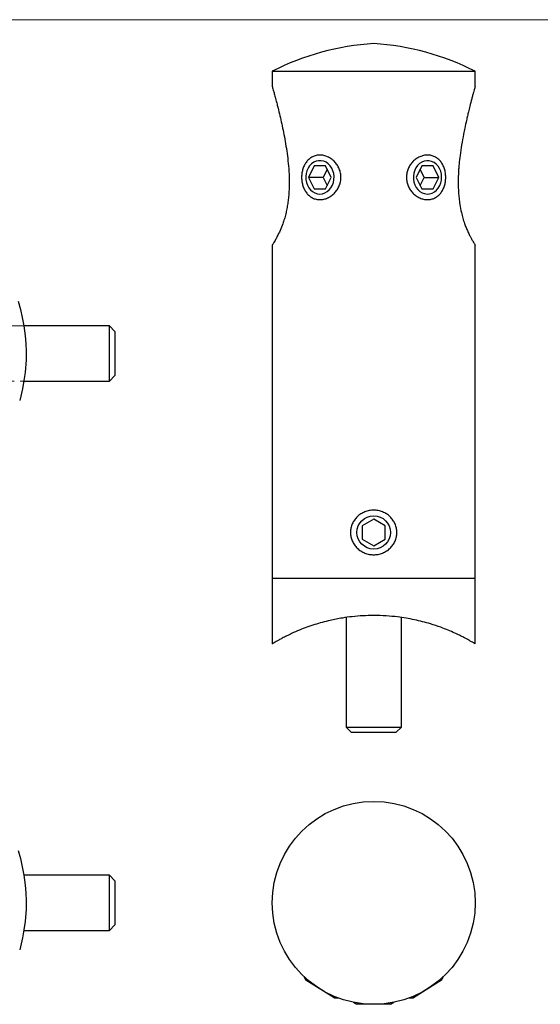
# Model space of a CAD drawing. Units: millimetres. Extents: x 5 to 292, y 5 to 205.
# Drawn here: x 92 to 149, y 98 to 205 of the extents above; entities that cross this region are included whole.
import ezdxf

# ---------------------------------------------------------------- set-up
doc = ezdxf.new("R2010")
doc.units = ezdxf.units.MM
doc.linetypes.add('HIDDEN', pattern=[1.905, 1.27, -0.635])

msp = doc.modelspace()

# ---------------------------------------------------------------- linework, layer by layer
at = {"color": 7, "linetype": 'Continuous', "lineweight": 18}
msp.add_line((292, 205), (5, 205), dxfattribs=at)
at = {"color": 7, "linetype": 'Continuous', "lineweight": 25}
for p, q in [((119.45, 199.41), (119.45, 197.81)), ((119.45, 199.41), (141.45, 199.41)), ((141.45, 197.8), (141.45, 199.41)), ((124.01, 189.16), (123.4, 187.91)), ((125.23, 189.16), (124.01, 189.16)), ((125.84, 187.91), (125.23, 189.16)), ((135.67, 189.16), (135.06, 187.91)), ((136.89, 189.16), (135.67, 189.16)), ((137.5, 187.91), (136.89, 189.16)), ((123.4, 187.91), (124.01, 186.66)), ((124.99, 187.91), (123.4, 187.91)), ((125.42, 188.79), (124.99, 187.91)), ((124.99, 187.91), (125.42, 187.03)), ((125.23, 186.66), (125.84, 187.91)), ((135.06, 187.91), (135.67, 186.66)), ((135.91, 187.91), (135.48, 188.79)), ((135.48, 187.03), (135.91, 187.91)), ((135.91, 187.91), (137.5, 187.91)), ((136.89, 186.66), (137.5, 187.91)), ((124.01, 186.66), (125.23, 186.66)), ((135.67, 186.66), (136.89, 186.66)), ((119.45, 180.56), (119.45, 144.41)), ((141.45, 144.41), (141.45, 180.55)), ((101.82, 171.81), (92.55, 171.81)), ((102.42, 171.21), (101.82, 171.81)), ((101.82, 167.31), (101.82, 171.81)), ((102.42, 171.21), (102.42, 167.61)), ((102.42, 167.61), (102.42, 166.41)), ((101.82, 165.81), (101.82, 167.31)), ((92.55, 165.81), (101.82, 165.81)), ((101.82, 165.81), (102.42, 166.41)), ((130.45, 150.85), (129.2, 150.13)), ((131.7, 150.13), (130.45, 150.85)), ((129.2, 150.13), (129.2, 148.69)), ((131.7, 148.69), (131.7, 150.13)), ((129.2, 148.69), (130.45, 147.97)), ((130.45, 147.97), (131.7, 148.69)), ((119.45, 144.41), (119.45, 137.34)), ((141.45, 144.41), (119.45, 144.41)), ((141.45, 137.34), (141.45, 144.41)), ((127.45, 140.19), (127.45, 128.31)), ((133.45, 128.31), (133.45, 140.19)), ((127.45, 128.31), (128.05, 127.71)), ((127.45, 128.31), (133.05, 128.31)), ((132.85, 127.71), (133.45, 128.31)), ((133.05, 128.31), (133.45, 128.31)), ((132.53, 127.71), (128.05, 127.71)), ((132.85, 127.71), (132.53, 127.71)), ((101.82, 112.26), (92.55, 112.26)), ((102.42, 111.66), (101.82, 112.26)), ((101.82, 107.76), (101.82, 112.26)), ((102.42, 111.66), (102.42, 108.06)), ((102.42, 108.06), (102.42, 106.86)), ((101.82, 106.26), (101.82, 107.76)), ((101.82, 106.26), (102.42, 106.86)), ((92.55, 106.26), (101.82, 106.26)), ((122.88, 101.28), (123.09, 100.89)), ((126.15, 98.97), (123.09, 100.89)), ((137.81, 100.89), (134.75, 98.97)), ((137.81, 100.89), (138.02, 101.28)), ((126.15, 98.97), (126.59, 98.96)), ((128.26, 98.48), (128.64, 98.26)), ((132.26, 98.26), (128.64, 98.26)), ((132.26, 98.26), (132.64, 98.48)), ((134.31, 98.96), (134.75, 98.97))]:
    msp.add_line(p, q, dxfattribs=at)
at = {"color": 7, "linetype": 'HIDDEN', "lineweight": 18}
for p, q in [((92.55, 171.81), (80.72, 171.81)), ((80.72, 165.81), (92.55, 165.81))]:
    msp.add_line(p, q, dxfattribs=at)
at = {"color": 7, "linetype": 'Continuous', "lineweight": 25, "flags": 128}
for points in [[(124.62, 186.1), (124.89, 186.13), (125.16, 186.22), (125.41, 186.36), (125.63, 186.55), (125.82, 186.78), (125.97, 187.05), (126.08, 187.35), (126.14, 187.67), (126.15, 187.99), (126.12, 188.31), (126.03, 188.62), (125.9, 188.9), (125.73, 189.16), (125.52, 189.37), (125.29, 189.54), (125.03, 189.65), (124.76, 189.71), (124.48, 189.71), (124.21, 189.65), (123.96, 189.54), (123.72, 189.37), (123.51, 189.16), (123.34, 188.9), (123.21, 188.62), (123.13, 188.31), (123.09, 187.99), (123.1, 187.67), (123.16, 187.35), (123.27, 187.05), (123.42, 186.78), (123.61, 186.55), (123.83, 186.36), (124.08, 186.22), (124.35, 186.13), (124.62, 186.1)], [(137.61, 187.01), (137.72, 187.3), (137.79, 187.61), (137.81, 187.94), (137.78, 188.26), (137.71, 188.57), (137.58, 188.86), (137.42, 189.12), (137.22, 189.34), (136.99, 189.51), (136.73, 189.64), (136.46, 189.7), (136.19, 189.71), (135.92, 189.66), (135.66, 189.56), (135.42, 189.4), (135.2, 189.2), (135.03, 188.95), (134.89, 188.67), (134.8, 188.36), (134.75, 188.04), (134.75, 187.72), (134.81, 187.4), (134.91, 187.1), (135.05, 186.82), (135.24, 186.58), (135.45, 186.39), (135.7, 186.24), (135.96, 186.14), (136.23, 186.1), (136.51, 186.12), (136.77, 186.2), (137.03, 186.33), (137.25, 186.51), (137.45, 186.74), (137.61, 187.01)], [(91.93, 174.47), (92.17, 173.6), (92.37, 172.73), (92.55, 171.82), (92.69, 170.74), (92.76, 169.89), (92.79, 169.02), (92.78, 168.13), (92.68, 166.77), (92.56, 165.87), (92.4, 165), (92.1, 163.73)], [(91.93, 114.92), (92.17, 114.05), (92.37, 113.18), (92.55, 112.26), (92.69, 111.19), (92.76, 110.34), (92.79, 109.46), (92.78, 108.58), (92.68, 107.22), (92.56, 106.32), (92.4, 105.45), (92.1, 104.18)]]:
    msp.add_lwpolyline(points, dxfattribs=at)
at = {"color": 7, "linetype": 'Continuous', "lineweight": 25}
for centre, radius in [((130.45, 149.41), 1.81), ((130.45, 109.26), 11)]:
    msp.add_circle(centre, radius, dxfattribs=at)
for centre, start, end in [((132.16, 174.46), 93.5074, 117.0028), ((128.74, 174.46), 62.9972, 86.4926)]:
    msp.add_arc(centre, 28, start, end, dxfattribs=at)
for points, knots in [([(119.45, 197.81), (119.45, 197.8), (119.46, 197.78), (119.5, 197.63), (119.57, 197.36), (119.68, 196.97), (119.82, 196.46), (119.96, 195.92), (120.12, 195.3), (120.29, 194.59), (120.49, 193.71), (120.68, 192.78), (120.87, 191.8), (121.03, 190.78), (121.17, 189.7), (121.25, 188.78), (121.29, 188.03), (121.3, 187.46), (121.29, 186.87), (121.27, 186.27), (121.22, 185.66), (121.14, 185.07), (121.04, 184.49), (120.92, 183.93), (120.77, 183.39), (120.57, 182.77), (120.3, 182.11), (120.03, 181.56), (119.83, 181.19), (119.69, 180.95), (119.58, 180.76), (119.5, 180.63), (119.45, 180.56), (119.45, 180.56), (119.45, 180.56)], [0, 0, 0, 0, 0.0224849, 0.045682, 0.0737653, 0.1026503, 0.1365204, 0.1709366, 0.1941566, 0.236213, 0.2785934, 0.3217658, 0.3651444, 0.4111728, 0.457437, 0.5045617, 0.5282933, 0.5520824, 0.5772943, 0.6026065, 0.6282892, 0.6541305, 0.6793555, 0.7047937, 0.7309891, 0.757485, 0.8005521, 0.8451193, 0.8748101, 0.8999526, 0.9253624, 0.9559184, 0.9817974, 1, 1, 1, 1]), ([(141.45, 197.8), (141.45, 197.8), (141.45, 197.82), (141.44, 197.75), (141.4, 197.62), (141.34, 197.4), (141.26, 197.13), (141.17, 196.8), (141.04, 196.3), (140.88, 195.71), (140.73, 195.07), (140.61, 194.56), (140.47, 193.97), (140.33, 193.32), (140.15, 192.43), (139.97, 191.44), (139.81, 190.35), (139.71, 189.47), (139.65, 188.78), (139.62, 188.15), (139.6, 187.52), (139.61, 186.88), (139.63, 186.27), (139.69, 185.64), (139.78, 184.89), (139.92, 184.17), (140.1, 183.48), (140.28, 182.94), (140.46, 182.45), (140.65, 182.01), (140.84, 181.62), (141.02, 181.27), (141.17, 181.01), (141.29, 180.81), (141.38, 180.67), (141.44, 180.57), (141.45, 180.56), (141.45, 180.55)], [0, 0, 0, 0, 0.0035729, 0.0270718, 0.0481854, 0.0697636, 0.092138, 0.1148086, 0.1389837, 0.1840632, 0.214574, 0.2377084, 0.2608934, 0.2999641, 0.3304923, 0.383351, 0.4325819, 0.4730884, 0.4968098, 0.5205778, 0.5525331, 0.576726, 0.6010072, 0.6293589, 0.6579256, 0.6976046, 0.7263256, 0.7554377, 0.7797221, 0.8084578, 0.8376258, 0.861962, 0.895103, 0.918671, 0.9424559, 0.971037, 1, 1, 1, 1]), ([(126.9, 187.91), (126.9, 187.75), (126.88, 187.43), (126.73, 186.97), (126.51, 186.55), (126.21, 186.19), (125.86, 185.89), (125.46, 185.66), (125.04, 185.52), (124.62, 185.48), (124.21, 185.52), (123.82, 185.66), (123.48, 185.89), (123.18, 186.19), (122.95, 186.56), (122.77, 186.98), (122.67, 187.43), (122.63, 187.91), (122.67, 188.39), (122.77, 188.84), (122.95, 189.26), (123.18, 189.63), (123.48, 189.93), (123.82, 190.15), (124.21, 190.29), (124.62, 190.34), (125.05, 190.29), (125.46, 190.15), (125.86, 189.93), (126.21, 189.63), (126.51, 189.26), (126.73, 188.84), (126.88, 188.38), (126.9, 188.07), (126.9, 187.91)], [0, 0, 0, 0, 0.0307151, 0.0614221, 0.0923375, 0.1235451, 0.1548209, 0.1864876, 0.2181444, 0.2500181, 0.2818825, 0.313572, 0.3452479, 0.3765434, 0.4077317, 0.4386387, 0.4694362, 0.5001588, 0.5307653, 0.5614965, 0.5924813, 0.6235338, 0.6549851, 0.6864957, 0.718263, 0.7501272, 0.7818915, 0.8137292, 0.8452428, 0.8766653, 0.9078162, 0.9386652, 0.9694717, 1, 1, 1, 1]), ([(138.26, 187.91), (138.25, 187.75), (138.23, 187.43), (138.13, 186.97), (137.95, 186.55), (137.72, 186.19), (137.42, 185.89), (137.08, 185.66), (136.69, 185.52), (136.28, 185.48), (135.86, 185.52), (135.44, 185.66), (135.04, 185.89), (134.69, 186.19), (134.39, 186.56), (134.17, 186.98), (134.03, 187.43), (133.98, 187.91), (134.03, 188.39), (134.17, 188.84), (134.39, 189.26), (134.69, 189.63), (135.04, 189.93), (135.44, 190.15), (135.86, 190.29), (136.28, 190.34), (136.7, 190.29), (137.08, 190.15), (137.42, 189.93), (137.72, 189.63), (137.95, 189.26), (138.13, 188.84), (138.23, 188.38), (138.25, 188.07), (138.26, 187.91)], [0, 0, 0, 0, 0.030715, 0.061422, 0.092337, 0.123545, 0.154821, 0.186488, 0.218144, 0.250018, 0.281883, 0.313572, 0.345248, 0.376543, 0.407732, 0.438639, 0.469436, 0.500159, 0.530765, 0.561497, 0.592481, 0.623534, 0.654985, 0.686496, 0.718263, 0.750127, 0.781892, 0.813729, 0.845243, 0.876665, 0.907816, 0.938665, 0.969472, 1, 1, 1, 1]), ([(130.45, 146.99), (130.28, 147), (129.96, 147.02), (129.48, 147.16), (129.04, 147.39), (128.66, 147.69), (128.35, 148.06), (128.12, 148.48), (127.97, 148.93), (127.92, 149.41), (127.97, 149.89), (128.12, 150.34), (128.35, 150.76), (128.66, 151.13), (129.05, 151.43), (129.48, 151.65), (129.96, 151.79), (130.45, 151.84), (130.95, 151.79), (131.42, 151.65), (131.86, 151.43), (132.24, 151.13), (132.55, 150.76), (132.78, 150.34), (132.93, 149.88), (132.98, 149.41), (132.93, 148.93), (132.78, 148.47), (132.55, 148.05), (132.24, 147.69), (131.85, 147.39), (131.42, 147.16), (130.94, 147.02), (130.61, 147), (130.45, 146.99)], [0, 0, 0, 0, 0.031922, 0.063623, 0.095228, 0.12666, 0.157706, 0.188701, 0.219336, 0.250022, 0.280668, 0.311361, 0.342361, 0.373417, 0.404851, 0.436407, 0.468233, 0.500168, 0.531955, 0.563716, 0.595363, 0.626652, 0.65787, 0.688695, 0.719464, 0.750109, 0.780691, 0.811511, 0.84235, 0.87355, 0.904918, 0.936458, 0.968272, 1, 1, 1, 1]), ([(130.45, 140.41), (130.05, 140.4), (129.27, 140.39), (128.13, 140.29), (126.94, 140.13), (125.85, 139.91), (124.86, 139.66), (124.02, 139.42), (123.2, 139.14), (122.35, 138.81), (121.62, 138.49), (121.01, 138.19), (120.54, 137.95), (120.16, 137.74), (119.87, 137.58), (119.65, 137.45), (119.52, 137.37), (119.45, 137.33), (119.46, 137.34), (119.46, 137.34)], [0, 0, 0, 0, 0.067867, 0.133839, 0.19637, 0.279821, 0.335733, 0.392091, 0.455744, 0.51999, 0.600368, 0.657834, 0.715752, 0.770888, 0.82649, 0.875461, 0.924813, 0.974576, 1, 1, 1, 1]), ([(141.44, 137.34), (141.44, 137.34), (141.44, 137.34), (141.3, 137.42), (141.06, 137.56), (140.73, 137.75), (140.29, 137.99), (139.76, 138.26), (139.2, 138.52), (138.53, 138.82), (137.66, 139.16), (136.73, 139.47), (135.76, 139.74), (134.88, 139.95), (133.97, 140.12), (132.96, 140.27), (131.78, 140.38), (130.91, 140.4), (130.45, 140.41)], [0, 0, 0, 0, 0.038529, 0.116942, 0.169522, 0.222555, 0.302924, 0.356709, 0.410865, 0.476367, 0.542499, 0.625288, 0.68267, 0.740534, 0.795662, 0.851275, 0.922176, 1, 1, 1, 1])]:
    msp.add_open_spline(points, degree=3, knots=knots, dxfattribs=at)

doc.saveas('drawing.dxf')
